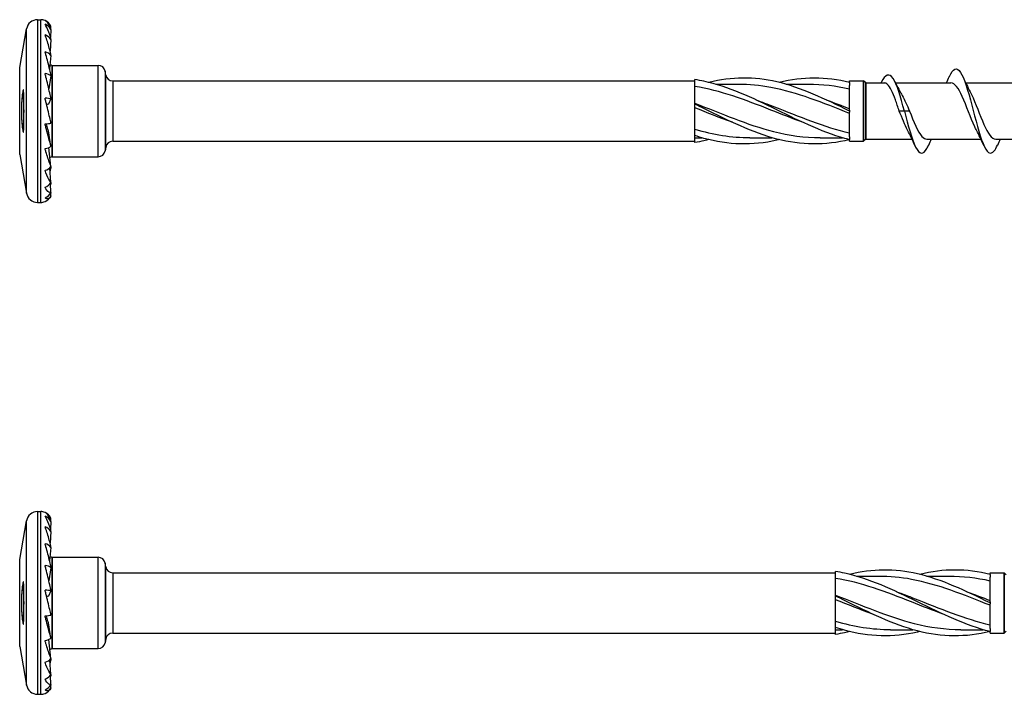
# Model space of a CAD drawing. Units: millimetres. Extents: x 617 to 1380, y 248 to 2690.
# Drawn here: x 780 to 850, y 2094 to 2142 of the extents above; entities that cross this region are included whole.
import ezdxf

# ---------------------------------------------------------------- set-up
doc = ezdxf.new("R2010")
doc.units = ezdxf.units.MM
doc.layers.add('SuP-Sichtbare-Kanten', color=7, linetype='Continuous', lineweight=25)
doc.layers.add('SuP-Sichtbare-tangentiale-Kanten', color=7, linetype='Continuous', lineweight=25)

msp = doc.modelspace()

# ---------------------------------------------------------------- linework, layer by layer
at = {"layer": 'SuP-Sichtbare-Kanten'}
for p, q in [((780.796, 2142.437), (781.024, 2142.437)), ((779.524, 2139.034), (780.008, 2141.776)), ((781.75, 2141.73), (781.709, 2141.18)), ((781.736, 2141.776), (781.75, 2141.975)), ((781.75, 2141.016), (781.681, 2140.202)), ((781.75, 2139.891), (781.647, 2138.935)), ((779.524, 2132.84), (779.524, 2139.034)), ((781.826, 2139.187), (785.105, 2139.187)), ((785.645, 2138.5), (785.597, 2138.774)), ((781.75, 2138.445), (781.593, 2137.522)), ((786.138, 2138.087), (827.524, 2138.087)), ((827.524, 2137.958), (827.524, 2138.172)), ((827.524, 2136.455), (827.524, 2137.958)), ((838.524, 2137.972), (838.524, 2138.087)), ((838.524, 2138.087), (839.52, 2138.087)), ((838.524, 2137.972), (838.524, 2137.761)), ((839.671, 2137.94), (839.527, 2138.084)), ((839.679, 2137.937), (840.998, 2137.937)), ((841.797, 2137.937), (845.735, 2137.937)), ((846.785, 2137.937), (850.635, 2137.937)), ((829.028, 2137.837), (830.606, 2137.837)), ((834.028, 2137.837), (835.606, 2137.837)), ((838.524, 2136.01), (838.524, 2137.761)), ((779.765, 2137.137), (779.816, 2137.137)), ((781.75, 2136.796), (781.564, 2136.42)), ((827.524, 2136.425), (827.524, 2136.455)), ((827.524, 2136.312), (827.524, 2136.425)), ((827.524, 2134.389), (827.524, 2136.312)), ((838.524, 2136.01), (838.524, 2135.937)), ((838.524, 2135.937), (838.524, 2135.864)), ((838.524, 2134.113), (838.524, 2135.864)), ((842.424, 2135.937), (842.06, 2135.937)), ((842.788, 2135.937), (842.424, 2135.937)), ((779.765, 2134.737), (779.816, 2134.737)), ((781.75, 2133.429), (781.564, 2134.525)), ((786.138, 2133.787), (827.524, 2133.787)), ((827.524, 2134.19), (827.524, 2134.389)), ((827.524, 2133.787), (827.524, 2134.19)), ((827.524, 2134.037), (828.02, 2134.037)), ((827.524, 2133.702), (827.524, 2133.787)), ((831.443, 2134.037), (833.02, 2134.037)), ((836.443, 2134.037), (838.02, 2134.037)), ((838.524, 2134.113), (838.524, 2133.902)), ((838.524, 2133.787), (838.524, 2133.902)), ((838.524, 2133.787), (839.52, 2133.787)), ((839.671, 2133.934), (839.527, 2133.79)), ((839.679, 2133.937), (842.963, 2133.937)), ((844.013, 2133.937), (847.863, 2133.937)), ((848.913, 2133.937), (852.763, 2133.937)), ((781.75, 2131.983), (781.604, 2133.34)), ((785.645, 2133.374), (785.597, 2133.1)), ((779.524, 2132.84), (780.008, 2130.098)), ((781.826, 2132.687), (785.105, 2132.687)), ((781.75, 2130.858), (781.663, 2131.889)), ((781.75, 2130.144), (781.703, 2130.785)), ((781.75, 2129.899), (781.734, 2130.114)), ((780.796, 2129.437), (781.024, 2129.437)), ((780.796, 2107.437), (781.024, 2107.437)), ((779.524, 2104.034), (780.008, 2106.776)), ((781.75, 2106.73), (781.709, 2106.18)), ((781.736, 2106.776), (781.75, 2106.975)), ((781.75, 2106.016), (781.681, 2105.202)), ((781.75, 2104.891), (781.647, 2103.935)), ((779.524, 2097.84), (779.524, 2104.034)), ((781.826, 2104.187), (785.105, 2104.187)), ((785.645, 2103.5), (785.597, 2103.774)), ((781.75, 2103.445), (781.593, 2102.522)), ((786.138, 2103.087), (837.524, 2103.087)), ((837.524, 2102.958), (837.524, 2103.172)), ((837.524, 2101.455), (837.524, 2102.958)), ((848.524, 2102.972), (848.524, 2103.087)), ((848.524, 2103.087), (849.52, 2103.087)), ((848.524, 2102.972), (848.524, 2102.761)), ((849.671, 2102.94), (849.527, 2103.084)), ((839.028, 2102.837), (840.606, 2102.837)), ((844.028, 2102.837), (845.606, 2102.837)), ((848.524, 2101.01), (848.524, 2102.761)), ((779.765, 2102.137), (779.816, 2102.137)), ((781.75, 2101.796), (781.564, 2101.42)), ((837.524, 2101.425), (837.524, 2101.455)), ((837.524, 2101.312), (837.524, 2101.425)), ((837.524, 2099.389), (837.524, 2101.312)), ((848.524, 2101.01), (848.524, 2100.937)), ((848.524, 2100.937), (848.524, 2100.864)), ((848.524, 2099.113), (848.524, 2100.864)), ((779.765, 2099.737), (779.816, 2099.737)), ((781.75, 2098.429), (781.564, 2099.525)), ((837.524, 2099.19), (837.524, 2099.389)), ((786.138, 2098.787), (837.524, 2098.787)), ((837.524, 2098.787), (837.524, 2099.19)), ((837.524, 2099.037), (838.02, 2099.037)), ((837.524, 2098.702), (837.524, 2098.787)), ((841.443, 2099.037), (843.02, 2099.037)), ((846.443, 2099.037), (848.02, 2099.037)), ((848.524, 2099.113), (848.524, 2098.902)), ((848.524, 2098.787), (848.524, 2098.902)), ((848.524, 2098.787), (849.52, 2098.787)), ((849.671, 2098.934), (849.527, 2098.79)), ((781.75, 2096.983), (781.604, 2098.34)), ((785.645, 2098.374), (785.597, 2098.1)), ((779.524, 2097.84), (780.008, 2095.098)), ((781.826, 2097.687), (785.105, 2097.687)), ((781.75, 2095.858), (781.663, 2096.889)), ((781.75, 2095.144), (781.703, 2095.785)), ((781.75, 2094.899), (781.734, 2095.114)), ((780.796, 2094.437), (781.024, 2094.437))]:
    msp.add_line(p, q, dxfattribs=at)
for centre, radius, start, end in [((780.796, 2141.637), 0.8, 90, 170), ((781.024, 2141.637), 0.8, 67.97569, 90), ((781.024, 2141.637), 0.8, 24.96528, 67.97569), ((782.082, 2139.944), 0.8, 239.92661, 251.10832), ((781.826, 2139.197), 0.01, 251.10832, 270), ((785.105, 2138.687), 0.5, 10, 90), ((786.138, 2138.587), 0.5, 190, 270), ((839.52, 2138.077), 0.01, 45, 90), ((839.679, 2137.947), 0.01, 225, 270), ((786.138, 2133.287), 0.5, 90, 170), ((839.52, 2133.797), 0.01, 270, 315), ((839.679, 2133.927), 0.01, 90, 135), ((785.105, 2133.187), 0.5, 270, 350), ((782.082, 2131.929), 0.8, 108.89168, 120.07339), ((781.826, 2132.677), 0.01, 90, 108.89168), ((780.796, 2130.237), 0.8, 190, 270), ((781.024, 2130.237), 0.8, 270, 292.02431), ((781.024, 2130.237), 0.8, 292.02431, 335.03472), ((780.796, 2106.637), 0.8, 90, 170), ((781.024, 2106.637), 0.8, 67.97569, 90), ((781.024, 2106.637), 0.8, 24.96528, 67.97569), ((782.082, 2104.944), 0.8, 239.92661, 251.10832), ((781.826, 2104.197), 0.01, 251.10832, 270), ((785.105, 2103.687), 0.5, 10, 90), ((786.138, 2103.587), 0.5, 190, 270), ((849.52, 2103.077), 0.01, 45, 90), ((786.138, 2098.287), 0.5, 90, 170), ((849.52, 2098.797), 0.01, 270, 315), ((785.105, 2098.187), 0.5, 270, 350), ((782.082, 2096.929), 0.8, 108.89168, 120.07339), ((781.826, 2097.677), 0.01, 90, 108.89168), ((780.796, 2095.237), 0.8, 190, 270), ((781.024, 2095.237), 0.8, 270, 292.02431), ((781.024, 2095.237), 0.8, 292.02431, 335.03472)]:
    msp.add_arc(centre, radius, start, end, dxfattribs=at)
for centre, ratio, start_param, end_param in [((781.024, 2141.406), 0.959493, 0.435726, 1.1864), ((781.024, 2140.732), 0.841254, 0.435726, 1.1864), ((781.024, 2139.67), 0.654861, 0.435726, 1.1864), ((781.024, 2138.305), 0.415415, 0.435726, 1.1864), ((781.024, 2136.748), 0.142315, 0.435726, 1.1864), ((782.082, 2136.507), 0.142315, 3.751562, 4.007892), ((781.024, 2135.126), 0.142315, 5.096786, 5.847459), ((781.024, 2133.569), 0.415415, 5.096786, 5.847459), ((781.024, 2132.204), 0.654861, 5.096786, 5.847459), ((781.024, 2131.142), 0.841254, 5.096786, 5.847459), ((781.024, 2130.468), 0.959493, 5.096786, 5.847459), ((781.024, 2106.406), 0.959493, 0.435726, 1.1864), ((781.024, 2105.732), 0.841254, 0.435726, 1.1864), ((781.024, 2104.67), 0.654861, 0.435726, 1.1864), ((781.024, 2103.305), 0.415415, 0.435726, 1.1864), ((781.024, 2101.748), 0.142315, 0.435726, 1.1864), ((782.082, 2101.507), 0.142315, 3.751562, 4.007892), ((781.024, 2100.126), 0.142315, 5.096786, 5.847459), ((781.024, 2098.569), 0.415415, 5.096786, 5.847459), ((781.024, 2097.204), 0.654861, 5.096786, 5.847459), ((781.024, 2096.142), 0.841254, 5.096786, 5.847459), ((781.024, 2095.468), 0.959493, 5.096786, 5.847459)]:
    msp.add_ellipse(centre, major_axis=(0.8, 0), ratio=ratio, start_param=start_param, end_param=end_param, dxfattribs=at)
for points, knots in [([(781.75, 2141.73), (781.722, 2141.825), (781.69, 2141.909), (781.582, 2142.15), (781.479, 2142.282), (781.369, 2142.357), (781.347, 2142.369), (781.324, 2142.378)], [1.1570775, 1.1570775, 1.1570775, 1.1570775, 1.1986327, 1.1986327, 1.3093274, 1.3093274, 1.3361582, 1.3361582, 1.3361582, 1.3361582]), ([(781.75, 2141.016), (781.722, 2141.139), (781.69, 2141.255), (781.582, 2141.609), (781.479, 2141.851), (781.369, 2142.046), (781.347, 2142.083), (781.324, 2142.118)], [1.1570775, 1.1570775, 1.1570775, 1.1570775, 1.1986327, 1.1986327, 1.3093274, 1.3093274, 1.3361582, 1.3361582, 1.3361582, 1.3361582]), ([(781.75, 2139.891), (781.722, 2140.032), (781.69, 2140.17), (781.582, 2140.608), (781.479, 2140.94), (781.369, 2141.24), (781.347, 2141.299), (781.324, 2141.356)], [1.1570775, 1.1570775, 1.1570775, 1.1570775, 1.1986327, 1.1986327, 1.3093274, 1.3093274, 1.3361582, 1.3361582, 1.3361582, 1.3361582]), ([(781.75, 2138.445), (781.722, 2138.592), (781.69, 2138.743), (781.582, 2139.228), (781.479, 2139.624), (781.369, 2140.005), (781.347, 2140.08), (781.324, 2140.155)], [1.1570775, 1.1570775, 1.1570775, 1.1570775, 1.1986327, 1.1986327, 1.3093274, 1.3093274, 1.3361582, 1.3361582, 1.3361582, 1.3361582]), ([(781.75, 2136.796), (781.722, 2136.938), (781.69, 2137.088), (781.582, 2137.582), (781.479, 2138.01), (781.369, 2138.44), (781.347, 2138.526), (781.324, 2138.613)], [1.1570775, 1.1570775, 1.1570775, 1.1570775, 1.1986327, 1.1986327, 1.3093274, 1.3093274, 1.3361582, 1.3361582, 1.3361582, 1.3361582]), ([(842.424, 2135.937), (842.157, 2136.964), (841.89, 2137.859), (841.623, 2138.255), (841.344, 2138.669), (841.065, 2138.533), (840.786, 2138.01), (840.773, 2137.986), (840.76, 2137.962), (840.748, 2137.937)], [0, 0, 0, 0, 1.027446, 1.027446, 1.027446, 2.101272, 2.101272, 2.101272, 2.149977, 2.149977, 2.149977, 2.149977]), ([(845.616, 2138.378), (845.618, 2138.382), (845.619, 2138.386), (845.621, 2138.391), (845.887, 2138.979), (846.153, 2139.096), (846.419, 2138.688), (846.685, 2138.28), (846.951, 2137.362), (847.217, 2136.349), (847.483, 2135.337), (847.748, 2134.264), (848.014, 2133.616), (848.28, 2132.969), (848.545, 2132.768), (848.811, 2133.104), (848.885, 2133.198), (848.959, 2133.332), (849.033, 2133.499)], [4.092186, 4.092186, 4.092186, 4.092186, 4.099316, 4.099316, 4.099316, 5.122622, 5.122622, 5.122622, 6.145347, 6.145347, 6.145347, 7.167505, 7.167505, 7.167505, 8.189112, 8.189112, 8.189112, 8.474184, 8.474184, 8.474184, 8.474184]), ([(838.524, 2133.902), (836.801, 2134.326), (835.077, 2135.173), (833.353, 2136.021), (831.628, 2136.87), (829.902, 2137.682), (828.176, 2138.052), (827.959, 2138.099), (827.742, 2138.139), (827.524, 2138.172)], [0, 0, 0, 0, 1.083075, 1.083075, 1.083075, 2.167267, 2.167267, 2.167267, 2.303835, 2.303835, 2.303835, 2.303835]), ([(838.524, 2135.937), (836.801, 2136.785), (835.077, 2137.615), (833.353, 2138.013), (831.744, 2138.384), (830.134, 2138.363), (828.524, 2137.972)], [0, 0, 0, 0, 1.083075, 1.083075, 1.083075, 2.094395, 2.094395, 2.094395, 2.094395]), ([(842.06, 2135.937), (841.967, 2136.212), (841.875, 2136.484), (841.689, 2136.988), (841.597, 2137.215), (841.411, 2137.589), (841.319, 2137.733), (841.15, 2137.899), (841.074, 2137.937), (840.998, 2137.937)], [0, 0, 0, 0, 0.0871003, 0.0871003, 0.1742006, 0.1742006, 0.2613008, 0.2613008, 0.3328389, 0.3328389, 0.3328389, 0.3328389]), ([(847.546, 2134.574), (847.505, 2134.649), (847.465, 2134.731), (847.424, 2134.817), (847.128, 2135.447), (846.831, 2136.324), (846.535, 2136.974), (846.269, 2137.559), (846.002, 2137.931), (845.735, 2137.936)], [-7.034164, -7.034164, -7.034164, -7.034164, -6.877407, -6.877407, -6.877407, -5.738051, -5.738051, -5.738051, -4.712389, -4.712389, -4.712389, -4.712389]), ([(779.771, 2137.427), (779.776, 2137.437), (779.782, 2137.44), (779.791, 2137.428), (779.795, 2137.413), (779.805, 2137.358), (779.809, 2137.303), (779.815, 2137.183), (779.817, 2137.118), (779.826, 2136.722), (779.825, 2136.295), (779.825, 2135.579), (779.826, 2135.151), (779.817, 2134.755), (779.815, 2134.69), (779.809, 2134.571), (779.805, 2134.516), (779.795, 2134.461), (779.791, 2134.446), (779.782, 2134.434), (779.776, 2134.437), (779.765, 2134.458), (779.759, 2134.477), (779.748, 2134.522), (779.743, 2134.548), (779.728, 2134.635), (779.719, 2134.702), (779.67, 2135.11), (779.648, 2135.56), (779.648, 2136.314), (779.67, 2136.763), (779.719, 2137.172), (779.728, 2137.239), (779.743, 2137.326), (779.748, 2137.352), (779.759, 2137.397), (779.765, 2137.415), (779.771, 2137.427)], [0, 0, 0, 0, 0.0090471, 0.0090471, 0.0180941, 0.0180941, 0.037565, 0.037565, 0.0570359, 0.0570359, 0.1644292, 0.1644292, 0.2718225, 0.2718225, 0.2912933, 0.2912933, 0.3107642, 0.3107642, 0.3198112, 0.3198112, 0.3288583, 0.3288583, 0.3391791, 0.3391791, 0.3494998, 0.3494998, 0.3701413, 0.3701413, 0.4832059, 0.4832059, 0.5962704, 0.5962704, 0.6169119, 0.6169119, 0.6272327, 0.6272327, 0.6375534, 0.6375534, 0.6375534, 0.6375534]), ([(835.191, 2135.137), (834.437, 2135.408), (833.684, 2135.707), (832.93, 2136.007), (831.128, 2136.723), (829.326, 2137.405), (827.524, 2137.685)], [0.698132, 0.698132, 0.698132, 0.698132, 1.17168, 1.17168, 1.17168, 2.303835, 2.303835, 2.303835, 2.303835]), ([(838.524, 2135.77), (836.66, 2136.51), (834.795, 2137.269), (832.93, 2137.616), (832.155, 2137.76), (831.38, 2137.83), (830.606, 2137.829)], [0, 0, 0, 0, 1.17168, 1.17168, 1.17168, 1.658512, 1.658512, 1.658512, 1.658512]), ([(842.18, 2137.209), (842.209, 2137.157), (842.239, 2137.102), (842.356, 2136.882), (842.442, 2136.704), (842.616, 2136.328), (842.702, 2136.133), (842.788, 2135.937)], [0.5381885, 0.5381885, 0.5381885, 0.5381885, 0.5605245, 0.5605245, 0.6248534, 0.6248534, 0.6891824, 0.6891824, 0.6891824, 0.6891824]), ([(847.103, 2137.3), (847.135, 2137.241), (847.167, 2137.178), (847.199, 2137.111), (847.493, 2136.501), (847.786, 2135.635), (848.08, 2134.975), (848.358, 2134.35), (848.635, 2133.941), (848.913, 2133.937)], [5.532207, 5.532207, 5.532207, 5.532207, 5.655816, 5.655816, 5.655816, 6.784996, 6.784996, 6.784996, 7.853982, 7.853982, 7.853982, 7.853982]), ([(779.759, 2137.132), (779.754, 2137.124), (779.75, 2137.111), (779.741, 2137.077), (779.737, 2137.057), (779.725, 2136.99), (779.719, 2136.937), (779.681, 2136.608), (779.666, 2136.243), (779.666, 2135.631), (779.681, 2135.265), (779.719, 2134.936), (779.725, 2134.884), (779.737, 2134.817), (779.741, 2134.796), (779.75, 2134.763), (779.754, 2134.749), (779.763, 2134.736), (779.767, 2134.735), (779.775, 2134.747), (779.778, 2134.76), (779.786, 2134.806), (779.79, 2134.851), (779.796, 2134.948), (779.798, 2135.001), (779.807, 2135.316), (779.807, 2135.654), (779.807, 2136.22), (779.807, 2136.558), (779.798, 2136.873), (779.796, 2136.926), (779.79, 2137.023), (779.786, 2137.068), (779.778, 2137.114), (779.775, 2137.126), (779.767, 2137.139), (779.763, 2137.138), (779.759, 2137.132)], [0, 0, 0, 0, 0.0081889, 0.0081889, 0.0163777, 0.0163777, 0.0327555, 0.0327555, 0.1245834, 0.1245834, 0.2164114, 0.2164114, 0.2327892, 0.2327892, 0.240978, 0.240978, 0.2491669, 0.2491669, 0.2562968, 0.2562968, 0.2634267, 0.2634267, 0.2790878, 0.2790878, 0.2947488, 0.2947488, 0.3796964, 0.3796964, 0.4646439, 0.4646439, 0.480305, 0.480305, 0.4959661, 0.4959661, 0.503096, 0.503096, 0.5102259, 0.5102259, 0.5102259, 0.5102259]), ([(781.75, 2135.078), (781.722, 2135.202), (781.69, 2135.34), (781.582, 2135.803), (781.479, 2136.227), (781.369, 2136.672), (781.347, 2136.762), (781.324, 2136.854)], [1.1570775, 1.1570775, 1.1570775, 1.1570775, 1.1986327, 1.1986327, 1.3093274, 1.3093274, 1.3361582, 1.3361582, 1.3361582, 1.3361582]), ([(827.524, 2136.493), (829.389, 2135.784), (831.254, 2134.955), (833.119, 2134.479), (834.227, 2134.196), (835.335, 2134.047), (836.443, 2134.044)], [-2.303835, -2.303835, -2.303835, -2.303835, -1.132154, -1.132154, -1.132154, -0.435884, -0.435884, -0.435884, -0.435884]), ([(831.858, 2136.738), (832.278, 2136.588), (832.698, 2136.428), (833.119, 2136.263), (834.921, 2135.557), (836.722, 2134.793), (838.524, 2134.381)], [-1.396263, -1.396263, -1.396263, -1.396263, -1.132154, -1.132154, -1.132154, 0, 0, 0, 0]), ([(838.524, 2133.902), (836.801, 2133.478), (835.077, 2133.495), (833.353, 2133.945), (831.628, 2134.396), (829.902, 2135.261), (828.176, 2136.108), (827.959, 2136.215), (827.742, 2136.321), (827.524, 2136.425)], [0, 0, 0, 0, 1.083075, 1.083075, 1.083075, 2.167267, 2.167267, 2.167267, 2.303835, 2.303835, 2.303835, 2.303835]), ([(842.424, 2135.937), (842.691, 2134.911), (842.958, 2133.903), (843.224, 2133.372), (843.491, 2132.84), (843.757, 2132.803), (844.024, 2133.276), (844.06, 2133.341), (844.097, 2133.415), (844.133, 2133.497)], [0, 0, 0, 0, 1.025772, 1.025772, 1.025772, 2.050906, 2.050906, 2.050906, 2.190999, 2.190999, 2.190999, 2.190999]), ([(842.788, 2135.937), (843.083, 2135.182), (843.377, 2134.446), (843.672, 2134.126), (843.785, 2134.002), (843.899, 2133.943), (844.013, 2133.944)], [0, 0, 0, 0, 1.132549, 1.132549, 1.132549, 1.570796, 1.570796, 1.570796, 1.570796]), ([(781.75, 2133.429), (781.722, 2133.526), (781.69, 2133.64), (781.582, 2134.034), (781.479, 2134.421), (781.369, 2134.845), (781.347, 2134.931), (781.324, 2135.02)], [1.1570775, 1.1570775, 1.1570775, 1.1570775, 1.1986327, 1.1986327, 1.3093274, 1.3093274, 1.3361582, 1.3361582, 1.3361582, 1.3361582]), ([(781.564, 2134.525), (781.553, 2134.564), (781.543, 2134.603), (781.499, 2134.762), (781.463, 2134.895), (781.427, 2135.027)], [0.39698041, 0.39698041, 0.39698041, 0.39698041, 0.41117724, 0.41117724, 0.45617735, 0.45617735, 0.45617735, 0.45617735]), ([(833.524, 2133.902), (833.467, 2133.888), (833.41, 2133.874), (833.353, 2133.861), (831.628, 2133.463), (829.902, 2133.516), (828.176, 2133.993), (827.959, 2134.053), (827.742, 2134.119), (827.524, 2134.19)], [1.047198, 1.047198, 1.047198, 1.047198, 1.083075, 1.083075, 1.083075, 2.167267, 2.167267, 2.167267, 2.303835, 2.303835, 2.303835, 2.303835]), ([(828.524, 2133.902), (828.408, 2133.873), (828.292, 2133.846), (828.176, 2133.822), (827.959, 2133.775), (827.742, 2133.735), (827.524, 2133.702)], [2.0943951, 2.0943951, 2.0943951, 2.0943951, 2.1672668, 2.1672668, 2.1672668, 2.3038346, 2.3038346, 2.3038346, 2.3038346]), ([(781.75, 2131.983), (781.722, 2132.045), (781.69, 2132.126), (781.582, 2132.42), (781.479, 2132.738), (781.369, 2133.106), (781.347, 2133.182), (781.324, 2133.261)], [1.1570775, 1.1570775, 1.1570775, 1.1570775, 1.1986327, 1.1986327, 1.3093274, 1.3093274, 1.3361582, 1.3361582, 1.3361582, 1.3361582]), ([(781.75, 2130.858), (781.722, 2130.88), (781.69, 2130.921), (781.582, 2131.09), (781.479, 2131.314), (781.369, 2131.596), (781.347, 2131.656), (781.324, 2131.719)], [1.1570775, 1.1570775, 1.1570775, 1.1570775, 1.1986327, 1.1986327, 1.3093274, 1.3093274, 1.3361582, 1.3361582, 1.3361582, 1.3361582]), ([(781.75, 2130.144), (781.722, 2130.124), (781.69, 2130.123), (781.582, 2130.154), (781.479, 2130.264), (781.369, 2130.438), (781.347, 2130.476), (781.324, 2130.518)], [1.1570775, 1.1570775, 1.1570775, 1.1570775, 1.1986327, 1.1986327, 1.3093274, 1.3093274, 1.3361582, 1.3361582, 1.3361582, 1.3361582]), ([(781.75, 2129.899), (781.722, 2129.839), (781.69, 2129.795), (781.582, 2129.685), (781.479, 2129.674), (781.369, 2129.726), (781.347, 2129.739), (781.324, 2129.756)], [1.1570775, 1.1570775, 1.1570775, 1.1570775, 1.1986327, 1.1986327, 1.3093274, 1.3093274, 1.3361582, 1.3361582, 1.3361582, 1.3361582]), ([(781.75, 2106.73), (781.722, 2106.825), (781.69, 2106.909), (781.582, 2107.15), (781.479, 2107.282), (781.369, 2107.357), (781.347, 2107.369), (781.324, 2107.378)], [1.1570775, 1.1570775, 1.1570775, 1.1570775, 1.1986327, 1.1986327, 1.3093274, 1.3093274, 1.3361582, 1.3361582, 1.3361582, 1.3361582]), ([(781.75, 2106.016), (781.722, 2106.139), (781.69, 2106.255), (781.582, 2106.609), (781.479, 2106.851), (781.369, 2107.046), (781.347, 2107.083), (781.324, 2107.118)], [1.1570775, 1.1570775, 1.1570775, 1.1570775, 1.1986327, 1.1986327, 1.3093274, 1.3093274, 1.3361582, 1.3361582, 1.3361582, 1.3361582]), ([(781.75, 2104.891), (781.722, 2105.032), (781.69, 2105.17), (781.582, 2105.608), (781.479, 2105.94), (781.369, 2106.24), (781.347, 2106.299), (781.324, 2106.356)], [1.1570775, 1.1570775, 1.1570775, 1.1570775, 1.1986327, 1.1986327, 1.3093274, 1.3093274, 1.3361582, 1.3361582, 1.3361582, 1.3361582]), ([(781.75, 2103.445), (781.722, 2103.592), (781.69, 2103.743), (781.582, 2104.228), (781.479, 2104.624), (781.369, 2105.005), (781.347, 2105.08), (781.324, 2105.155)], [1.1570775, 1.1570775, 1.1570775, 1.1570775, 1.1986327, 1.1986327, 1.3093274, 1.3093274, 1.3361582, 1.3361582, 1.3361582, 1.3361582]), ([(781.75, 2101.796), (781.722, 2101.938), (781.69, 2102.088), (781.582, 2102.582), (781.479, 2103.01), (781.369, 2103.44), (781.347, 2103.526), (781.324, 2103.613)], [1.1570775, 1.1570775, 1.1570775, 1.1570775, 1.1986327, 1.1986327, 1.3093274, 1.3093274, 1.3361582, 1.3361582, 1.3361582, 1.3361582]), ([(848.524, 2098.902), (846.801, 2099.326), (845.077, 2100.173), (843.353, 2101.021), (841.628, 2101.87), (839.902, 2102.682), (838.176, 2103.052), (837.959, 2103.099), (837.742, 2103.139), (837.524, 2103.172)], [0, 0, 0, 0, 1.083075, 1.083075, 1.083075, 2.167267, 2.167267, 2.167267, 2.303835, 2.303835, 2.303835, 2.303835]), ([(848.524, 2100.937), (846.801, 2101.785), (845.077, 2102.615), (843.353, 2103.013), (841.744, 2103.384), (840.134, 2103.363), (838.524, 2102.972)], [0, 0, 0, 0, 1.083075, 1.083075, 1.083075, 2.094395, 2.094395, 2.094395, 2.094395]), ([(779.771, 2102.427), (779.776, 2102.437), (779.782, 2102.44), (779.791, 2102.428), (779.795, 2102.413), (779.805, 2102.358), (779.809, 2102.303), (779.815, 2102.183), (779.817, 2102.118), (779.826, 2101.722), (779.825, 2101.295), (779.825, 2100.579), (779.826, 2100.151), (779.817, 2099.755), (779.815, 2099.69), (779.809, 2099.571), (779.805, 2099.516), (779.795, 2099.461), (779.791, 2099.446), (779.782, 2099.434), (779.776, 2099.437), (779.765, 2099.458), (779.759, 2099.477), (779.748, 2099.522), (779.743, 2099.548), (779.728, 2099.635), (779.719, 2099.702), (779.67, 2100.11), (779.648, 2100.56), (779.648, 2101.314), (779.67, 2101.763), (779.719, 2102.172), (779.728, 2102.239), (779.743, 2102.326), (779.748, 2102.352), (779.759, 2102.397), (779.765, 2102.415), (779.771, 2102.427)], [0, 0, 0, 0, 0.0090471, 0.0090471, 0.0180941, 0.0180941, 0.037565, 0.037565, 0.0570359, 0.0570359, 0.1644292, 0.1644292, 0.2718225, 0.2718225, 0.2912933, 0.2912933, 0.3107642, 0.3107642, 0.3198112, 0.3198112, 0.3288583, 0.3288583, 0.3391791, 0.3391791, 0.3494998, 0.3494998, 0.3701413, 0.3701413, 0.4832059, 0.4832059, 0.5962704, 0.5962704, 0.6169119, 0.6169119, 0.6272327, 0.6272327, 0.6375534, 0.6375534, 0.6375534, 0.6375534]), ([(845.191, 2100.137), (844.437, 2100.408), (843.684, 2100.707), (842.93, 2101.007), (841.128, 2101.723), (839.326, 2102.405), (837.524, 2102.685)], [0.698132, 0.698132, 0.698132, 0.698132, 1.17168, 1.17168, 1.17168, 2.303835, 2.303835, 2.303835, 2.303835]), ([(848.524, 2100.77), (846.66, 2101.51), (844.795, 2102.269), (842.93, 2102.616), (842.155, 2102.76), (841.38, 2102.83), (840.606, 2102.829)], [0, 0, 0, 0, 1.17168, 1.17168, 1.17168, 1.658512, 1.658512, 1.658512, 1.658512]), ([(779.759, 2102.132), (779.754, 2102.124), (779.75, 2102.111), (779.741, 2102.077), (779.737, 2102.057), (779.725, 2101.99), (779.719, 2101.937), (779.681, 2101.608), (779.666, 2101.243), (779.666, 2100.631), (779.681, 2100.265), (779.719, 2099.936), (779.725, 2099.884), (779.737, 2099.817), (779.741, 2099.796), (779.75, 2099.763), (779.754, 2099.749), (779.763, 2099.736), (779.767, 2099.735), (779.775, 2099.747), (779.778, 2099.76), (779.786, 2099.806), (779.79, 2099.851), (779.796, 2099.948), (779.798, 2100.001), (779.807, 2100.316), (779.807, 2100.654), (779.807, 2101.22), (779.807, 2101.558), (779.798, 2101.873), (779.796, 2101.926), (779.79, 2102.023), (779.786, 2102.068), (779.778, 2102.114), (779.775, 2102.126), (779.767, 2102.139), (779.763, 2102.138), (779.759, 2102.132)], [0, 0, 0, 0, 0.0081889, 0.0081889, 0.0163777, 0.0163777, 0.0327555, 0.0327555, 0.1245834, 0.1245834, 0.2164114, 0.2164114, 0.2327892, 0.2327892, 0.240978, 0.240978, 0.2491669, 0.2491669, 0.2562968, 0.2562968, 0.2634267, 0.2634267, 0.2790878, 0.2790878, 0.2947488, 0.2947488, 0.3796964, 0.3796964, 0.4646439, 0.4646439, 0.480305, 0.480305, 0.4959661, 0.4959661, 0.503096, 0.503096, 0.5102259, 0.5102259, 0.5102259, 0.5102259]), ([(781.75, 2100.078), (781.722, 2100.202), (781.69, 2100.34), (781.582, 2100.803), (781.479, 2101.227), (781.369, 2101.672), (781.347, 2101.762), (781.324, 2101.854)], [1.1570775, 1.1570775, 1.1570775, 1.1570775, 1.1986327, 1.1986327, 1.3093274, 1.3093274, 1.3361582, 1.3361582, 1.3361582, 1.3361582]), ([(837.524, 2101.493), (839.389, 2100.784), (841.254, 2099.955), (843.119, 2099.479), (844.227, 2099.196), (845.335, 2099.047), (846.443, 2099.044)], [-2.303835, -2.303835, -2.303835, -2.303835, -1.132154, -1.132154, -1.132154, -0.435884, -0.435884, -0.435884, -0.435884]), ([(841.858, 2101.738), (842.278, 2101.588), (842.698, 2101.428), (843.119, 2101.263), (844.921, 2100.557), (846.722, 2099.793), (848.524, 2099.381)], [-1.396263, -1.396263, -1.396263, -1.396263, -1.132154, -1.132154, -1.132154, 0, 0, 0, 0]), ([(848.524, 2098.902), (846.801, 2098.478), (845.077, 2098.495), (843.353, 2098.945), (841.628, 2099.396), (839.902, 2100.261), (838.176, 2101.108), (837.959, 2101.215), (837.742, 2101.321), (837.524, 2101.425)], [0, 0, 0, 0, 1.083075, 1.083075, 1.083075, 2.167267, 2.167267, 2.167267, 2.303835, 2.303835, 2.303835, 2.303835]), ([(781.75, 2098.429), (781.722, 2098.526), (781.69, 2098.64), (781.582, 2099.034), (781.479, 2099.421), (781.369, 2099.845), (781.347, 2099.931), (781.324, 2100.02)], [1.1570775, 1.1570775, 1.1570775, 1.1570775, 1.1986327, 1.1986327, 1.3093274, 1.3093274, 1.3361582, 1.3361582, 1.3361582, 1.3361582]), ([(781.564, 2099.525), (781.553, 2099.564), (781.543, 2099.603), (781.499, 2099.762), (781.463, 2099.895), (781.427, 2100.027)], [0.39698041, 0.39698041, 0.39698041, 0.39698041, 0.41117724, 0.41117724, 0.45617735, 0.45617735, 0.45617735, 0.45617735]), ([(843.524, 2098.902), (843.467, 2098.888), (843.41, 2098.874), (843.353, 2098.861), (841.628, 2098.463), (839.902, 2098.516), (838.176, 2098.993), (837.959, 2099.053), (837.742, 2099.119), (837.524, 2099.19)], [1.047198, 1.047198, 1.047198, 1.047198, 1.083075, 1.083075, 1.083075, 2.167267, 2.167267, 2.167267, 2.303835, 2.303835, 2.303835, 2.303835]), ([(838.524, 2098.902), (838.408, 2098.873), (838.292, 2098.846), (838.176, 2098.822), (837.959, 2098.775), (837.742, 2098.735), (837.524, 2098.702)], [2.0943951, 2.0943951, 2.0943951, 2.0943951, 2.1672668, 2.1672668, 2.1672668, 2.3038346, 2.3038346, 2.3038346, 2.3038346]), ([(781.75, 2096.983), (781.722, 2097.045), (781.69, 2097.126), (781.582, 2097.42), (781.479, 2097.738), (781.369, 2098.106), (781.347, 2098.182), (781.324, 2098.261)], [1.1570775, 1.1570775, 1.1570775, 1.1570775, 1.1986327, 1.1986327, 1.3093274, 1.3093274, 1.3361582, 1.3361582, 1.3361582, 1.3361582]), ([(781.75, 2095.858), (781.722, 2095.88), (781.69, 2095.921), (781.582, 2096.09), (781.479, 2096.314), (781.369, 2096.596), (781.347, 2096.656), (781.324, 2096.719)], [1.1570775, 1.1570775, 1.1570775, 1.1570775, 1.1986327, 1.1986327, 1.3093274, 1.3093274, 1.3361582, 1.3361582, 1.3361582, 1.3361582]), ([(781.75, 2095.144), (781.722, 2095.124), (781.69, 2095.123), (781.582, 2095.154), (781.479, 2095.264), (781.369, 2095.438), (781.347, 2095.476), (781.324, 2095.518)], [1.1570775, 1.1570775, 1.1570775, 1.1570775, 1.1986327, 1.1986327, 1.3093274, 1.3093274, 1.3361582, 1.3361582, 1.3361582, 1.3361582]), ([(781.75, 2094.899), (781.722, 2094.839), (781.69, 2094.795), (781.582, 2094.685), (781.479, 2094.674), (781.369, 2094.726), (781.347, 2094.739), (781.324, 2094.756)], [1.1570775, 1.1570775, 1.1570775, 1.1570775, 1.1986327, 1.1986327, 1.3093274, 1.3093274, 1.3361582, 1.3361582, 1.3361582, 1.3361582])]:
    msp.add_open_spline(points, degree=3, knots=knots, dxfattribs=at)
for points in [[(838.524, 2137.972), (836.858, 2138.382), (835.191, 2138.38), (833.524, 2137.972)], [(841.762, 2138.009), (841.895, 2137.733), (842.034, 2137.463), (842.18, 2137.209)], [(845.413, 2137.937), (845.482, 2138.083), (845.549, 2138.23), (845.616, 2138.378)], [(846.583, 2138.378), (846.748, 2138.009), (846.92, 2137.645), (847.103, 2137.302)], [(838.524, 2137.493), (837.551, 2137.715), (836.579, 2137.827), (835.606, 2137.828)], [(836.858, 2136.737), (837.413, 2136.538), (837.969, 2136.324), (838.524, 2136.103)], [(830.191, 2135.137), (829.302, 2135.457), (828.413, 2135.816), (827.524, 2136.168)], [(842.646, 2134.576), (842.451, 2134.945), (842.256, 2135.436), (842.06, 2135.937)], [(827.524, 2134.642), (828.831, 2134.261), (830.137, 2134.049), (831.443, 2134.043)], [(843.166, 2133.496), (843.001, 2133.864), (842.829, 2134.229), (842.646, 2134.572)], [(848.066, 2133.496), (847.901, 2133.864), (847.729, 2134.229), (847.546, 2134.572)], [(844.335, 2133.937), (844.267, 2133.791), (844.199, 2133.644), (844.133, 2133.496)], [(849.235, 2133.937), (849.167, 2133.791), (849.099, 2133.644), (849.033, 2133.496)], [(781.75, 2131.983), (781.728, 2131.875), (781.705, 2131.769), (781.681, 2131.672)], [(781.75, 2130.858), (781.737, 2130.801), (781.723, 2130.746), (781.709, 2130.694)], [(781.75, 2130.144), (781.745, 2130.128), (781.74, 2130.113), (781.736, 2130.098)], [(848.524, 2102.972), (846.858, 2103.382), (845.191, 2103.38), (843.524, 2102.972)], [(848.524, 2102.493), (847.551, 2102.715), (846.579, 2102.827), (845.606, 2102.828)], [(846.858, 2101.737), (847.413, 2101.538), (847.969, 2101.324), (848.524, 2101.103)], [(840.191, 2100.137), (839.302, 2100.457), (838.413, 2100.816), (837.524, 2101.168)], [(837.524, 2099.642), (838.831, 2099.261), (840.137, 2099.049), (841.443, 2099.043)], [(781.75, 2096.983), (781.728, 2096.875), (781.705, 2096.769), (781.681, 2096.672)], [(781.75, 2095.858), (781.737, 2095.801), (781.723, 2095.746), (781.709, 2095.694)], [(781.75, 2095.144), (781.745, 2095.128), (781.74, 2095.113), (781.736, 2095.098)]]:
    msp.add_open_spline(points, degree=3, dxfattribs=at)
at = {"layer": 'SuP-Sichtbare-tangentiale-Kanten'}
for p, q in [((780.796, 2142.437), (780.796, 2129.437)), ((781.024, 2129.437), (781.024, 2142.437)), ((780.008, 2130.098), (780.008, 2141.776)), ((781.823, 2132.686), (781.823, 2139.187)), ((781.826, 2139.187), (781.826, 2132.687)), ((785.105, 2132.687), (785.105, 2139.187)), ((785.597, 2138.774), (785.597, 2133.1)), ((785.645, 2133.374), (785.645, 2138.5)), ((786.138, 2138.087), (786.138, 2133.787)), ((839.52, 2133.787), (839.52, 2138.087)), ((839.527, 2138.084), (839.527, 2133.79)), ((839.671, 2133.934), (839.671, 2137.94)), ((839.679, 2137.937), (839.679, 2133.937)), ((780.796, 2107.437), (780.796, 2094.437)), ((781.024, 2094.437), (781.024, 2107.437)), ((780.008, 2095.098), (780.008, 2106.776)), ((781.823, 2097.686), (781.823, 2104.187)), ((781.826, 2104.187), (781.826, 2097.687)), ((785.105, 2097.687), (785.105, 2104.187)), ((785.597, 2103.774), (785.597, 2098.1)), ((785.645, 2098.374), (785.645, 2103.5)), ((786.138, 2103.087), (786.138, 2098.787)), ((849.52, 2098.787), (849.52, 2103.087)), ((849.527, 2103.084), (849.527, 2098.79))]:
    msp.add_line(p, q, dxfattribs=at)

doc.saveas('drawing.dxf')
